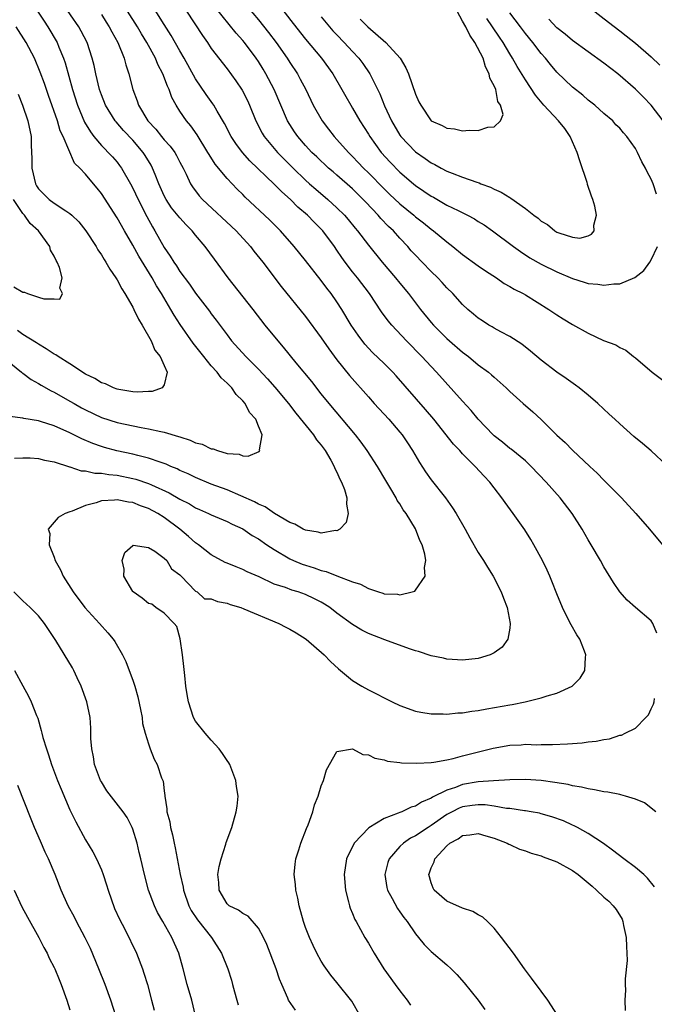
# Model space of a CAD drawing. Units: inches. Extents: x 2628000 to 2631000, y 1464000 to 1467000.
# Drawn here: x 2628291 to 2628371, y 1465224 to 1465350 of the extents above; entities that cross this region are included whole.
import ezdxf

# ---------------------------------------------------------------- set-up
doc = ezdxf.new("R2010")
doc.units = ezdxf.units.IN
doc.header["$MEASUREMENT"] = 0
doc.layers.add('LD26281464_2ft', color=20, linetype='Continuous')

msp = doc.modelspace()

# ---------------------------------------------------------------- linework, layer by layer
at = {"layer": 'LD26281464_2ft'}
for points, elevation in [([(2628292.11, 1465352.11), (2628293.7, 1465349.7), (2628294.18, 1465349), (2628295.37, 1465347), (2628295.6, 1465346.4), (2628296.2, 1465345), (2628296.4, 1465344.4), (2628297.31, 1465341), (2628297.96, 1465339), (2628298.85, 1465336.85), (2628299.6, 1465335.6), (2628300.06, 1465335), (2628301, 1465333.88), (2628301.43, 1465333.43), (2628301.88, 1465333), (2628302.41, 1465332.41), (2628303, 1465331.74), (2628303.33, 1465331.33), (2628303.57, 1465331), (2628304.7, 1465329), (2628305, 1465328.45), (2628305.68, 1465327), (2628306.81, 1465324.81), (2628307.51, 1465323.51), (2628307.83, 1465323), (2628309, 1465320.89), (2628309.78, 1465319.78), (2628310.24, 1465319), (2628310.55, 1465318.55), (2628311, 1465317.83), (2628312.21, 1465316.21), (2628313, 1465315.06), (2628314.77, 1465312.77), (2628315, 1465312.43), (2628315.63, 1465311.63), (2628317, 1465309.76), (2628317.59, 1465309), (2628319.39, 1465307), (2628321, 1465305.4), (2628322.16, 1465304.16), (2628323.1, 1465303.1), (2628324.84, 1465301), (2628325.78, 1465299.78), (2628328.02, 1465297), (2628328.39, 1465296.39), (2628329, 1465295.68), (2628329.49, 1465295), (2628330.22, 1465293.78), (2628330.65, 1465293), (2628330.73, 1465292.73), (2628331, 1465292.26), (2628331.38, 1465291.38), (2628331.59, 1465291), (2628331.95, 1465290.05), (2628332.26, 1465289), (2628332.2, 1465288.2), (2628332.44, 1465287), (2628332.16, 1465285.84), (2628331.35, 1465285), (2628331, 1465284.8), (2628330.81, 1465284.81), (2628329, 1465284.48), (2628328.62, 1465284.62), (2628327, 1465284.87), (2628326.7, 1465285), (2628325.64, 1465285.64), (2628325, 1465285.85), (2628323.03, 1465287), (2628321.86, 1465287.86), (2628321, 1465288.17), (2628320.49, 1465288.49), (2628317, 1465290), (2628315, 1465290.75), (2628313, 1465291.57), (2628312.05, 1465292.05), (2628311, 1465292.49), (2628310.67, 1465292.67), (2628309.84, 1465293), (2628309.27, 1465293.27), (2628309, 1465293.37), (2628308.47, 1465293.53), (2628307, 1465294.06), (2628305.63, 1465294.37), (2628305, 1465294.55), (2628302.98, 1465294.98), (2628301.4, 1465295.4), (2628301, 1465295.52), (2628299.9, 1465295.9), (2628298.5, 1465296.5), (2628297, 1465297.28), (2628295, 1465298.18), (2628293.27, 1465298.73), (2628293, 1465298.8), (2628291.11, 1465299.11), (2628291, 1465299.14), (2628289.35, 1465299.35)], 11366), ([(2628371.74, 1465271.74), (2628371.22, 1465273), (2628371, 1465273.32), (2628369, 1465275.01), (2628367.95, 1465275.95), (2628367, 1465277), (2628366.22, 1465278.22), (2628365, 1465280.18), (2628364.54, 1465281), (2628363.37, 1465283), (2628363, 1465283.62), (2628362.21, 1465285), (2628360.93, 1465287), (2628359.41, 1465289), (2628357.66, 1465291), (2628355.74, 1465293), (2628355, 1465293.69), (2628353.17, 1465295.17), (2628353, 1465295.28), (2628352.06, 1465296.06), (2628351, 1465296.88), (2628350.87, 1465297), (2628349, 1465299), (2628348.11, 1465300.11), (2628347, 1465301.3), (2628343.68, 1465305), (2628343, 1465305.7), (2628341.8, 1465307), (2628339.86, 1465309), (2628338, 1465311), (2628337.54, 1465311.54), (2628336.69, 1465312.69), (2628335.13, 1465315), (2628333.62, 1465317), (2628333, 1465317.77), (2628332.06, 1465319), (2628331.61, 1465319.61), (2628331, 1465320.54), (2628330.67, 1465321), (2628329.2, 1465323), (2628329, 1465323.22), (2628328.09, 1465324.09), (2628327.25, 1465325), (2628326.03, 1465326.03), (2628325.07, 1465327), (2628323.96, 1465327.96), (2628323, 1465328.95), (2628319.92, 1465331.92), (2628318.98, 1465332.98), (2628318.11, 1465334.11), (2628317.54, 1465335), (2628316.69, 1465336.69), (2628315.76, 1465338.24), (2628315.33, 1465339), (2628315.2, 1465339.2), (2628314.35, 1465340.35), (2628313, 1465342.36), (2628311.54, 1465345), (2628311, 1465345.91), (2628309.89, 1465347.89), (2628309, 1465349.3), (2628307, 1465352.51)], 11374), ([(2628289.96, 1465294.04), (2628291, 1465294.07), (2628291.93, 1465294.07), (2628293, 1465294), (2628293.78, 1465293.78), (2628295, 1465293.58), (2628296.93, 1465292.93), (2628297, 1465292.92), (2628298.44, 1465292.44), (2628299, 1465292.41), (2628300.15, 1465292.15), (2628301, 1465292.13), (2628301.95, 1465291.95), (2628303, 1465291.86), (2628305, 1465291.46), (2628305.37, 1465291.37), (2628307, 1465290.81), (2628307.37, 1465290.63), (2628309.63, 1465289.63), (2628311, 1465288.82), (2628312.21, 1465288.21), (2628313, 1465287.73), (2628313.51, 1465287.51), (2628314.64, 1465287), (2628315, 1465286.81), (2628317, 1465285.98), (2628317.65, 1465285.65), (2628319, 1465285.04), (2628320.2, 1465284.2), (2628321, 1465283.75), (2628322.08, 1465283), (2628323, 1465282.39), (2628325, 1465281.21), (2628325.47, 1465281), (2628326.55, 1465280.55), (2628327, 1465280.39), (2628328.08, 1465280.08), (2628329, 1465279.74), (2628329.62, 1465279.62), (2628331, 1465279.04), (2628333, 1465278.28), (2628333.99, 1465277.99), (2628335, 1465277.42), (2628336.28, 1465277), (2628336.84, 1465276.84), (2628337, 1465276.77), (2628338.71, 1465276.71), (2628339, 1465276.65), (2628340.57, 1465277), (2628340.9, 1465277.1), (2628341, 1465277.21), (2628342.24, 1465279), (2628342.13, 1465280.13), (2628342.3, 1465281), (2628342.17, 1465281.83), (2628341.84, 1465283), (2628341.56, 1465283.56), (2628341, 1465285.05), (2628339.8, 1465287), (2628339.45, 1465287.45), (2628339, 1465288.22), (2628338.67, 1465288.67), (2628338.52, 1465289), (2628337.87, 1465290.13), (2628337.21, 1465291.21), (2628336.16, 1465293), (2628334.86, 1465295), (2628334.08, 1465296.08), (2628333.38, 1465297), (2628329.99, 1465301), (2628329, 1465302.23), (2628327.79, 1465303.79), (2628325.8, 1465306.2), (2628324.2, 1465308.2), (2628323.5, 1465309), (2628321.88, 1465311), (2628320.32, 1465313), (2628317.16, 1465317), (2628315.39, 1465319.39), (2628314.22, 1465321), (2628313, 1465322.45), (2628312.57, 1465323), (2628311.78, 1465323.78), (2628311, 1465324.65), (2628309.95, 1465325.95), (2628309.24, 1465327), (2628309, 1465327.45), (2628308.3, 1465329), (2628307.84, 1465330.16), (2628307.53, 1465331), (2628307.35, 1465331.35), (2628306.6, 1465332.6), (2628306.34, 1465333), (2628305, 1465334.56), (2628303.8, 1465335.8), (2628302.87, 1465336.87), (2628302.78, 1465337), (2628301.52, 1465339), (2628301, 1465340.32), (2628300.76, 1465341), (2628300.29, 1465343), (2628300.07, 1465344.07), (2628299.85, 1465345), (2628299.19, 1465347), (2628298.44, 1465348.45), (2628298.13, 1465349), (2628296.03, 1465352.03)], 11368), ([(2628325.71, 1465223.71), (2628324.85, 1465225), (2628324.76, 1465225.24), (2628323.96, 1465227), (2628323.67, 1465227.67), (2628323.25, 1465229), (2628322.07, 1465232.07), (2628321.64, 1465233), (2628321, 1465234.19), (2628319.69, 1465235.69), (2628319, 1465236.02), (2628318.46, 1465236.46), (2628317.28, 1465237), (2628317, 1465237.26), (2628315.99, 1465239), (2628315.97, 1465239.97), (2628315.85, 1465241), (2628315.99, 1465242.01), (2628316.26, 1465243), (2628316.86, 1465244.86), (2628316.91, 1465245.09), (2628317.61, 1465247), (2628318.18, 1465249), (2628318.28, 1465249.72), (2628318.41, 1465251), (2628318.22, 1465252.22), (2628318.13, 1465253), (2628317.34, 1465255), (2628317.22, 1465255.22), (2628317, 1465255.52), (2628316.43, 1465256.43), (2628316.02, 1465257), (2628315, 1465258.11), (2628314.23, 1465259), (2628313, 1465260.56), (2628312.74, 1465261), (2628312.08, 1465263), (2628311.92, 1465263.92), (2628311.77, 1465265), (2628311.64, 1465266.36), (2628311.5, 1465267.5), (2628311.35, 1465269), (2628311.03, 1465271.03), (2628310.59, 1465272.59), (2628310.29, 1465273), (2628309, 1465274.31), (2628307.95, 1465275), (2628307.44, 1465275.44), (2628307, 1465275.54), (2628306.21, 1465276.22), (2628305.05, 1465277), (2628305, 1465277.07), (2628303.87, 1465279), (2628303.9, 1465279.9), (2628303.67, 1465281), (2628303.98, 1465282.02), (2628305, 1465282.93), (2628305.05, 1465282.95), (2628307, 1465282.68), (2628307.82, 1465282.18), (2628309, 1465281.32), (2628309.33, 1465281), (2628309.93, 1465279.93), (2628311, 1465279.18), (2628311.08, 1465279.08), (2628311.17, 1465279), (2628313, 1465277.11), (2628313.19, 1465277), (2628314.14, 1465276.14), (2628315, 1465276.14), (2628315.79, 1465275.79), (2628317, 1465275.56), (2628317.42, 1465275.42), (2628318.76, 1465275), (2628319.14, 1465274.86), (2628323.6, 1465273), (2628324.51, 1465272.51), (2628325, 1465272.26), (2628325.81, 1465271.81), (2628327.07, 1465271), (2628329.38, 1465269), (2628330.16, 1465268.16), (2628331.2, 1465267.2), (2628331.47, 1465267), (2628333, 1465265.74), (2628334.18, 1465265), (2628335, 1465264.54), (2628336.03, 1465264.03), (2628337, 1465263.49), (2628338.01, 1465263), (2628339, 1465262.54), (2628341, 1465261.83), (2628341.67, 1465261.67), (2628343, 1465261.46), (2628344.53, 1465261.47), (2628345, 1465261.43), (2628346.4, 1465261.6), (2628347, 1465261.61), (2628348.19, 1465261.81), (2628349, 1465261.91), (2628350.09, 1465262.09), (2628353, 1465262.63), (2628353.32, 1465262.68), (2628354.96, 1465263), (2628357, 1465263.49), (2628357.77, 1465263.77), (2628359, 1465264.1), (2628360.94, 1465265), (2628361.98, 1465266.02), (2628362.55, 1465267), (2628362.63, 1465268.63), (2628362.7, 1465269), (2628362.54, 1465269.46), (2628361.91, 1465271), (2628361.55, 1465271.55), (2628360.81, 1465272.81), (2628360.45, 1465273.55), (2628359.72, 1465275), (2628359, 1465276.76), (2628358.38, 1465278.38), (2628358.12, 1465279), (2628357.77, 1465279.77), (2628357.16, 1465281), (2628356.09, 1465283), (2628355.7, 1465283.7), (2628354.93, 1465284.93), (2628353.45, 1465287), (2628352.4, 1465288.4), (2628352, 1465289), (2628351, 1465290.27), (2628350.47, 1465291), (2628349.74, 1465291.74), (2628348.61, 1465293), (2628347, 1465294.61), (2628346.63, 1465295), (2628345.82, 1465295.82), (2628343.33, 1465299), (2628342.26, 1465300.26), (2628338.54, 1465304.54), (2628338.13, 1465305), (2628337, 1465306.12), (2628335.52, 1465307.52), (2628334.56, 1465308.56), (2628333.69, 1465309.69), (2628332.83, 1465311), (2628331.63, 1465313), (2628331, 1465313.96), (2628330.27, 1465315), (2628329.71, 1465315.71), (2628329, 1465316.68), (2628327, 1465319.21), (2628325.55, 1465321), (2628323.8, 1465323), (2628322.41, 1465324.41), (2628319.31, 1465327.31), (2628319, 1465327.63), (2628318.3, 1465328.3), (2628317, 1465329.68), (2628315.49, 1465331.49), (2628314.71, 1465332.71), (2628314.56, 1465333), (2628313.21, 1465335.21), (2628312.38, 1465336.38), (2628311.83, 1465337), (2628311, 1465338.25), (2628310.52, 1465339), (2628309.98, 1465339.98), (2628309.64, 1465341), (2628309.42, 1465341.42), (2628308.82, 1465343), (2628308.19, 1465344.19), (2628307.88, 1465345), (2628306.81, 1465347), (2628306.11, 1465348.11), (2628305.6, 1465349), (2628304.32, 1465351)], 11372), ([(2628311.86, 1465351), (2628313.88, 1465347.88), (2628314.5, 1465347), (2628315, 1465346.24), (2628317, 1465343.62), (2628318.11, 1465342.11), (2628318.91, 1465340.91), (2628319.59, 1465339.59), (2628319.86, 1465339), (2628320.67, 1465337), (2628321.46, 1465335.46), (2628321.74, 1465335), (2628323.42, 1465333), (2628324.2, 1465332.2), (2628325.42, 1465331), (2628327, 1465329.47), (2628327.52, 1465329), (2628328.3, 1465328.3), (2628329.83, 1465327), (2628331, 1465325.95), (2628331.96, 1465325), (2628332.44, 1465324.44), (2628333.33, 1465323.33), (2628333.62, 1465323), (2628335, 1465321.16), (2628336.77, 1465319), (2628338.46, 1465317), (2628339, 1465316.32), (2628340.09, 1465315), (2628341.65, 1465313), (2628343, 1465311.33), (2628343.29, 1465311), (2628345, 1465309.28), (2628345.32, 1465309), (2628347, 1465307.56), (2628347.74, 1465307), (2628349, 1465305.95), (2628350.28, 1465305), (2628350.67, 1465304.67), (2628351, 1465304.34), (2628352.53, 1465303), (2628353, 1465302.53), (2628354.71, 1465301), (2628355.93, 1465299.93), (2628357, 1465298.97), (2628359, 1465296.96), (2628360.05, 1465296.05), (2628361, 1465295.06), (2628363.19, 1465293), (2628364.13, 1465292.13), (2628365, 1465291.24), (2628365.25, 1465291), (2628367.22, 1465289), (2628369.06, 1465287), (2628370.8, 1465285), (2628372.44, 1465283)], 11376), ([(2628373, 1465293.11), (2628371, 1465294.97), (2628369.89, 1465295.89), (2628368.81, 1465296.81), (2628367, 1465298.41), (2628366.39, 1465299), (2628365.66, 1465299.66), (2628364.23, 1465301), (2628363, 1465302.07), (2628361.84, 1465303), (2628361.36, 1465303.36), (2628360.19, 1465304.19), (2628359, 1465305), (2628357, 1465306.54), (2628355.66, 1465307.66), (2628354.55, 1465308.55), (2628353, 1465309.54), (2628351.86, 1465310.14), (2628351, 1465310.62), (2628350.77, 1465310.77), (2628350.36, 1465311), (2628349.53, 1465311.53), (2628349, 1465311.88), (2628348.4, 1465312.4), (2628347.67, 1465313), (2628347, 1465313.63), (2628345.75, 1465315), (2628345, 1465315.73), (2628344.41, 1465316.41), (2628343.85, 1465317), (2628343, 1465317.8), (2628341.86, 1465319), (2628341, 1465319.88), (2628340.47, 1465320.47), (2628340.01, 1465321), (2628339, 1465322.07), (2628338.18, 1465323), (2628337.57, 1465323.57), (2628336.58, 1465324.58), (2628336.24, 1465325), (2628334.66, 1465326.66), (2628334.35, 1465327), (2628333, 1465328.33), (2628331, 1465330.09), (2628330.5, 1465330.5), (2628329.94, 1465331), (2628328.42, 1465332.42), (2628327.82, 1465333), (2628327, 1465333.89), (2628326.01, 1465335), (2628325.6, 1465335.6), (2628324.71, 1465337), (2628323.84, 1465339), (2628323, 1465341), (2628321.96, 1465343), (2628321.59, 1465343.59), (2628321, 1465344.59), (2628320.73, 1465345), (2628319.21, 1465347), (2628319, 1465347.26), (2628318.16, 1465348.16), (2628315.49, 1465351.49)], 11378), ([(2628319.57, 1465351.57), (2628321, 1465349.88), (2628322.28, 1465348.28), (2628323.24, 1465347), (2628324.65, 1465345), (2628325, 1465344.44), (2628325.97, 1465343), (2628326.33, 1465342.33), (2628327.02, 1465341), (2628327.97, 1465339), (2628329.1, 1465337), (2628329.94, 1465335.94), (2628330.65, 1465335), (2628331, 1465334.63), (2628332.45, 1465333), (2628333, 1465332.47), (2628333.72, 1465331.72), (2628334.39, 1465331), (2628335, 1465330.4), (2628337, 1465328.33), (2628337.68, 1465327.68), (2628339, 1465326.43), (2628340.77, 1465325), (2628341, 1465324.79), (2628342.01, 1465324.01), (2628343, 1465323.2), (2628343.28, 1465323), (2628345, 1465321.58), (2628345.76, 1465321), (2628347, 1465320), (2628349, 1465318.54), (2628349.91, 1465317.91), (2628351.3, 1465317), (2628352.3, 1465316.3), (2628353, 1465315.93), (2628353.57, 1465315.57), (2628354.72, 1465315), (2628355, 1465314.84), (2628357.98, 1465313), (2628359, 1465312.28), (2628359.81, 1465311.81), (2628361, 1465311.07), (2628363, 1465309.96), (2628364.95, 1465309.05), (2628366.5, 1465308.5), (2628367, 1465308.13), (2628367.8, 1465307.8), (2628368.77, 1465307), (2628369, 1465306.83), (2628371.14, 1465305), (2628373, 1465303.6)], 11380), ([(2628323.68, 1465351.68), (2628325.41, 1465349.41), (2628327, 1465347.43), (2628329.02, 1465345), (2628330.46, 1465343), (2628331.61, 1465341), (2628332.11, 1465340.11), (2628332.76, 1465339), (2628333, 1465338.63), (2628333.92, 1465337), (2628335, 1465335.31), (2628335.18, 1465335), (2628336.64, 1465333), (2628337.76, 1465331.76), (2628339, 1465330.49), (2628340.74, 1465329), (2628341, 1465328.79), (2628342.07, 1465328.07), (2628343, 1465327.43), (2628343.28, 1465327.28), (2628345, 1465326.29), (2628346.43, 1465325.57), (2628347.63, 1465325), (2628348.52, 1465324.52), (2628349, 1465324.2), (2628349.75, 1465323.75), (2628350.82, 1465323), (2628353.47, 1465321), (2628354.36, 1465320.36), (2628355.57, 1465319.57), (2628357, 1465318.74), (2628359, 1465317.76), (2628361, 1465316.92), (2628362.48, 1465316.48), (2628363, 1465316.31), (2628364.22, 1465316.22), (2628365, 1465316.06), (2628366.26, 1465316.26), (2628367, 1465316.26), (2628368.93, 1465317.07), (2628370.06, 1465317.94), (2628370.85, 1465319), (2628371, 1465319.29), (2628371.82, 1465321)], 11382), ([(2628333.95, 1465349.95), (2628334.94, 1465349), (2628337.21, 1465347), (2628339.04, 1465345), (2628339.77, 1465343.77), (2628340.13, 1465343), (2628341, 1465340.43), (2628341.43, 1465339.43), (2628341.66, 1465339), (2628343, 1465337.02), (2628344.4, 1465336.4), (2628345, 1465336.07), (2628345.98, 1465335.98), (2628347, 1465335.75), (2628347.84, 1465335.84), (2628349, 1465335.79), (2628350.2, 1465336.2), (2628351, 1465336.23), (2628351.84, 1465337), (2628352.18, 1465337.82), (2628351.82, 1465339), (2628351.47, 1465339.47), (2628351.21, 1465341), (2628351, 1465341.49), (2628350.45, 1465342.45), (2628350.4, 1465343), (2628349.91, 1465343.91), (2628349.6, 1465345), (2628348.56, 1465347), (2628347.92, 1465347.92), (2628347.4, 1465349), (2628347, 1465349.69), (2628346.29, 1465351)], 11386), ([(2628363.31, 1465351.31), (2628365.58, 1465349.58), (2628367, 1465348.46), (2628367.84, 1465347.84), (2628369, 1465346.89), (2628371, 1465345.18), (2628372.12, 1465344.12)], 11378), ([(2628301, 1465350.58), (2628301.6, 1465349.6), (2628301.99, 1465349), (2628302.33, 1465348.33), (2628303.1, 1465347), (2628303.92, 1465345), (2628304.13, 1465344.13), (2628304.52, 1465343), (2628305.01, 1465341), (2628305.57, 1465339.57), (2628305.75, 1465339), (2628306.93, 1465337), (2628307.94, 1465335.94), (2628308.67, 1465335), (2628309, 1465334.6), (2628309.78, 1465333.78), (2628310.34, 1465333), (2628310.58, 1465332.58), (2628311, 1465331.75), (2628311.4, 1465331), (2628311.79, 1465330.21), (2628312.35, 1465329), (2628312.6, 1465328.6), (2628313.47, 1465327.47), (2628313.9, 1465327), (2628318.18, 1465323), (2628320.01, 1465321), (2628320.43, 1465320.43), (2628321.56, 1465319), (2628323.91, 1465315.91), (2628327, 1465312.07), (2628329, 1465309.37), (2628329.96, 1465307.96), (2628331, 1465306.58), (2628332.58, 1465304.58), (2628335, 1465301.84), (2628335.75, 1465301), (2628337.6, 1465299), (2628339, 1465297.37), (2628339.3, 1465297), (2628339.98, 1465295.98), (2628340.6, 1465295), (2628341.5, 1465293.5), (2628342.29, 1465292.29), (2628343, 1465291.3), (2628344.81, 1465289), (2628345.73, 1465287.73), (2628346.17, 1465287), (2628347.31, 1465285), (2628347.91, 1465283.91), (2628349, 1465282.02), (2628349.67, 1465281), (2628350.16, 1465280.16), (2628350.91, 1465279), (2628351.93, 1465277), (2628352.19, 1465276.19), (2628352.67, 1465275), (2628353.07, 1465273), (2628353, 1465272.37), (2628352.77, 1465271), (2628352.02, 1465269.98), (2628351, 1465269.24), (2628350.5, 1465269), (2628349, 1465268.54), (2628347, 1465268.3), (2628346.36, 1465268.36), (2628345, 1465268.44), (2628344.55, 1465268.55), (2628343, 1465268.87), (2628341.4, 1465269.4), (2628341, 1465269.5), (2628340.25, 1465269.75), (2628337.1, 1465270.9), (2628335, 1465271.71), (2628334.15, 1465272.15), (2628333, 1465272.86), (2628331, 1465274.31), (2628330.09, 1465275), (2628329.43, 1465275.43), (2628329, 1465275.68), (2628328.12, 1465276.12), (2628327, 1465276.67), (2628326.08, 1465277), (2628325.24, 1465277.24), (2628324.45, 1465277.55), (2628323, 1465278.01), (2628321.09, 1465278.91), (2628319.56, 1465279.56), (2628319, 1465279.87), (2628318.18, 1465280.18), (2628317, 1465280.66), (2628316.77, 1465280.77), (2628315, 1465281.71), (2628313.36, 1465283), (2628313, 1465283.24), (2628312.08, 1465284.08), (2628310.98, 1465285), (2628309, 1465286.48), (2628308.18, 1465287), (2628307, 1465287.64), (2628305.97, 1465287.97), (2628305, 1465288.39), (2628304.44, 1465288.44), (2628303, 1465288.73), (2628302.68, 1465288.68), (2628301, 1465288.6), (2628300.35, 1465288.35), (2628299, 1465288.02), (2628297.28, 1465287.28), (2628297, 1465287.2), (2628296.41, 1465287), (2628295.5, 1465286.5), (2628295, 1465285.87), (2628294.24, 1465285), (2628294.44, 1465284.44), (2628294.36, 1465283), (2628295, 1465281.45), (2628295.14, 1465281), (2628295.81, 1465279.81), (2628296.14, 1465279), (2628297.4, 1465277), (2628298.91, 1465275), (2628300.76, 1465273), (2628301.81, 1465271.81), (2628302.5, 1465271), (2628302.7, 1465270.7), (2628303.71, 1465269), (2628304.12, 1465268.12), (2628304.56, 1465267), (2628305, 1465265.78), (2628305.25, 1465265), (2628305.64, 1465263.64), (2628305.99, 1465262.01), (2628306.19, 1465261), (2628306.26, 1465260.26), (2628306.6, 1465259), (2628307, 1465257.65), (2628307.22, 1465257), (2628307.71, 1465255.71), (2628308.12, 1465255), (2628308.67, 1465253.33), (2628308.88, 1465252.88), (2628309, 1465251.65), (2628309.07, 1465251.07), (2628309.07, 1465251), (2628309.35, 1465249.35), (2628309.34, 1465249), (2628309.7, 1465247.7), (2628309.79, 1465247), (2628310.07, 1465246.07), (2628310.27, 1465245), (2628310.42, 1465244.42), (2628311.05, 1465241), (2628311.4, 1465239.4), (2628311.47, 1465239), (2628312.16, 1465237), (2628312.44, 1465236.44), (2628313.24, 1465235.24), (2628315.01, 1465233), (2628316.3, 1465231), (2628317.1, 1465229), (2628317.56, 1465227.56), (2628317.71, 1465227), (2628317.94, 1465226.06), (2628318.24, 1465225), (2628318.42, 1465224.42)], 11370), ([(2628329, 1465350.26), (2628330.49, 1465348.49), (2628331, 1465347.95), (2628331.93, 1465347), (2628333, 1465345.83), (2628333.79, 1465345), (2628334.31, 1465344.31), (2628335.2, 1465343), (2628335.36, 1465342.64), (2628336.47, 1465340.47), (2628337.07, 1465338.93), (2628337.94, 1465337), (2628339, 1465335.2), (2628339.14, 1465335), (2628341, 1465333.07), (2628342.23, 1465332.23), (2628343, 1465331.67), (2628343.47, 1465331.47), (2628344.28, 1465331), (2628345, 1465330.62), (2628345.66, 1465330.34), (2628347, 1465329.83), (2628348.82, 1465329.18), (2628349.1, 1465329.1), (2628349.31, 1465329), (2628350.55, 1465328.55), (2628351, 1465328.32), (2628351.91, 1465327.91), (2628353, 1465327.24), (2628353.16, 1465327.16), (2628355, 1465325.85), (2628356.06, 1465325), (2628356.6, 1465324.6), (2628357, 1465324.23), (2628357.79, 1465323.79), (2628358.75, 1465323), (2628359, 1465322.85), (2628359.27, 1465322.73), (2628361, 1465322.19), (2628361.92, 1465322.08), (2628363, 1465322.37), (2628363.42, 1465322.58), (2628363.74, 1465323), (2628363.71, 1465323.71), (2628364.04, 1465325), (2628363.85, 1465326.15), (2628363.59, 1465327), (2628363.42, 1465327.42), (2628362.9, 1465328.9), (2628362.89, 1465329), (2628362.86, 1465329.14), (2628361.92, 1465331.92), (2628361.59, 1465333), (2628360.7, 1465335), (2628360.02, 1465336.02), (2628359.22, 1465337), (2628357.34, 1465339), (2628356.27, 1465340.27), (2628355, 1465342.22), (2628353.95, 1465343.95), (2628353.36, 1465345), (2628353, 1465345.56), (2628352.15, 1465347), (2628351.68, 1465347.68), (2628350.82, 1465349), (2628350.07, 1465350.07)], 11384), ([(2628371.68, 1465327.68), (2628371.28, 1465329), (2628371, 1465329.59), (2628370.51, 1465330.51), (2628370.3, 1465331), (2628369.81, 1465331.81), (2628369.26, 1465333), (2628369, 1465333.47), (2628367.91, 1465335), (2628367.47, 1465335.47), (2628367, 1465336.07), (2628366.52, 1465336.52), (2628366.13, 1465337), (2628365, 1465337.95), (2628363.83, 1465339), (2628363, 1465339.65), (2628362.29, 1465340.29), (2628361, 1465341.29), (2628359, 1465343.22), (2628358.19, 1465344.19), (2628357.55, 1465345), (2628357, 1465345.61), (2628355.95, 1465347), (2628355, 1465348.15), (2628354.37, 1465349), (2628353, 1465350.77)], 11382), ([(2628372.54, 1465337), (2628371.03, 1465339.03), (2628370.04, 1465340.04), (2628369, 1465341.05), (2628366.77, 1465343), (2628365, 1465344.36), (2628361, 1465347.24), (2628360.05, 1465348.05), (2628359, 1465348.88), (2628357.98, 1465349.98)], 11380), ([(2628289, 1465306.47), (2628290.84, 1465305), (2628290.92, 1465304.92), (2628291, 1465304.86), (2628292.06, 1465304.06), (2628293, 1465303.56), (2628293.34, 1465303.34), (2628294.61, 1465302.61), (2628295, 1465302.45), (2628297, 1465301.31), (2628297.52, 1465301), (2628298.47, 1465300.47), (2628299, 1465300.19), (2628301, 1465299.24), (2628303, 1465298.6), (2628306.05, 1465297.95), (2628307, 1465297.79), (2628308.58, 1465297.42), (2628309, 1465297.36), (2628310.82, 1465296.82), (2628311, 1465296.75), (2628312.33, 1465296.33), (2628313, 1465296.01), (2628313.82, 1465295.82), (2628315, 1465295.25), (2628315.24, 1465295.24), (2628315.8, 1465295), (2628317, 1465294.65), (2628318.54, 1465294.54), (2628319, 1465294.35), (2628319.71, 1465294.29), (2628321.1, 1465294.9), (2628321.16, 1465295), (2628321.12, 1465295.12), (2628321.47, 1465297), (2628321, 1465298.1), (2628320.65, 1465299), (2628319.88, 1465299.88), (2628319.31, 1465301), (2628319, 1465301.36), (2628318.17, 1465302.17), (2628317.61, 1465303), (2628317.3, 1465303.3), (2628317, 1465303.61), (2628316.27, 1465304.27), (2628315.73, 1465305), (2628315, 1465305.79), (2628314.03, 1465307), (2628312.71, 1465308.71), (2628311.05, 1465311.05), (2628310.26, 1465312.26), (2628309.84, 1465313), (2628308.66, 1465315), (2628308.01, 1465316.01), (2628307.48, 1465317), (2628305.77, 1465319.77), (2628305, 1465321.19), (2628303.93, 1465323), (2628303, 1465324.67), (2628301, 1465327.75), (2628300.45, 1465328.45), (2628299.98, 1465329), (2628299, 1465330.21), (2628298.26, 1465331), (2628297.6, 1465331.6), (2628296.12, 1465335), (2628295.75, 1465335.75), (2628295.41, 1465337), (2628294.26, 1465340.26), (2628293.76, 1465341.76), (2628293.23, 1465343.23), (2628292.48, 1465345), (2628291.43, 1465347), (2628290.17, 1465349)], 11364), ([(2628290.4, 1465340.4), (2628290.98, 1465339), (2628291.64, 1465337), (2628292.06, 1465335), (2628292.07, 1465333.93), (2628292.16, 1465332.16), (2628292.14, 1465331), (2628292.6, 1465329), (2628292.73, 1465328.73), (2628293, 1465328.34), (2628294.35, 1465327), (2628295, 1465326.51), (2628296.46, 1465325.54), (2628297, 1465325.22), (2628297.25, 1465325), (2628298.13, 1465324.13), (2628299.01, 1465323.01), (2628300.32, 1465321), (2628300.57, 1465320.57), (2628301, 1465319.93), (2628301.35, 1465319.35), (2628301.59, 1465319), (2628302.1, 1465318.1), (2628302.84, 1465317), (2628303, 1465316.74), (2628303.6, 1465315.6), (2628303.99, 1465315), (2628305, 1465313.27), (2628305.15, 1465313), (2628305.74, 1465311.74), (2628306.2, 1465311), (2628307.34, 1465309), (2628307.82, 1465307.82), (2628308.5, 1465307), (2628309, 1465305.83), (2628309.39, 1465305), (2628309, 1465303.37), (2628308.74, 1465303), (2628307.46, 1465302.54), (2628307, 1465302.54), (2628305.55, 1465302.45), (2628305, 1465302.51), (2628303.22, 1465302.78), (2628303, 1465302.83), (2628302.53, 1465303), (2628301.51, 1465303.51), (2628301, 1465303.65), (2628300.19, 1465304.19), (2628299, 1465304.76), (2628297, 1465306.05), (2628295.48, 1465307), (2628295.2, 1465307.2), (2628295, 1465307.31), (2628293.99, 1465307.99), (2628293, 1465308.55), (2628292.74, 1465308.74), (2628291, 1465309.81), (2628290.32, 1465310.32)], 11362), ([(2628289.85, 1465315.85), (2628291, 1465315.19), (2628291.2, 1465315.2), (2628291.6, 1465315), (2628293, 1465314.57), (2628293.68, 1465314.32), (2628295, 1465314.34), (2628295.72, 1465314.28), (2628296.05, 1465315), (2628295.7, 1465315.7), (2628296.02, 1465317), (2628295.68, 1465318.32), (2628295.37, 1465319), (2628295.23, 1465319.23), (2628295, 1465319.78), (2628294.53, 1465320.53), (2628294.42, 1465321), (2628293.01, 1465323), (2628291.92, 1465323.92), (2628291.2, 1465325), (2628291, 1465325.23), (2628289.81, 1465327)], 11360), ([(2628312.97, 1465223), (2628312.53, 1465225), (2628311.94, 1465227), (2628311.42, 1465229), (2628310.88, 1465231), (2628309.99, 1465233), (2628308.83, 1465235), (2628308.17, 1465236.17), (2628307.75, 1465237), (2628307.02, 1465239.02), (2628306.49, 1465241), (2628306.03, 1465243), (2628305.82, 1465243.82), (2628305.54, 1465245), (2628305, 1465246.8), (2628304.92, 1465247), (2628304.27, 1465248.27), (2628303.78, 1465249), (2628301.68, 1465251.68), (2628301, 1465252.81), (2628300.9, 1465253), (2628300.14, 1465255), (2628299.99, 1465255.99), (2628299.78, 1465257), (2628299.68, 1465258.32), (2628299.68, 1465259), (2628299.66, 1465259.66), (2628299.56, 1465261), (2628299.15, 1465263), (2628298.45, 1465265), (2628297.92, 1465266.08), (2628297.49, 1465267), (2628297.32, 1465267.32), (2628295.19, 1465270.81), (2628293.75, 1465273), (2628293, 1465273.94), (2628291.94, 1465275), (2628291, 1465275.87), (2628289.86, 1465277)], 11368), ([(2628289.96, 1465267), (2628291, 1465265.03), (2628291.73, 1465263.73), (2628292.08, 1465263), (2628292.73, 1465261.27), (2628292.9, 1465260.9), (2628293.35, 1465259.35), (2628293.41, 1465259), (2628293.55, 1465258.45), (2628294, 1465257), (2628294.27, 1465256.27), (2628294.67, 1465255), (2628295.42, 1465253), (2628295.87, 1465251.87), (2628297, 1465249.25), (2628297.73, 1465247.73), (2628299, 1465245.43), (2628299.91, 1465243.91), (2628300.38, 1465243), (2628301, 1465241.58), (2628301.22, 1465241), (2628301.67, 1465239.67), (2628301.85, 1465239), (2628302.68, 1465236.68), (2628303.3, 1465235.3), (2628303.97, 1465234.03), (2628305.47, 1465231), (2628306.23, 1465229), (2628306.43, 1465228.43), (2628306.87, 1465227), (2628307.4, 1465225), (2628307.71, 1465223.71)], 11366), ([(2628333.94, 1465223), (2628332.89, 1465224.89), (2628331, 1465227.26), (2628330.2, 1465228.2), (2628329.37, 1465229.37), (2628329, 1465229.97), (2628328.44, 1465231), (2628327.96, 1465231.96), (2628327.49, 1465233), (2628327, 1465234.27), (2628326.75, 1465235), (2628326.2, 1465237), (2628326.01, 1465238.01), (2628325.77, 1465239), (2628325.73, 1465239.73), (2628325.57, 1465241), (2628325.66, 1465242.34), (2628325.77, 1465243), (2628326.15, 1465244.15), (2628326.39, 1465245), (2628327.12, 1465246.88), (2628327.33, 1465247.33), (2628327.92, 1465249), (2628328.12, 1465249.88), (2628328.61, 1465251), (2628329, 1465252.28), (2628329.3, 1465253), (2628329.65, 1465254.35), (2628331, 1465256.67), (2628332.99, 1465257.01), (2628334.29, 1465256.3), (2628335, 1465256.27), (2628335.81, 1465255.81), (2628337, 1465255.61), (2628337.44, 1465255.44), (2628339, 1465255.27), (2628339.23, 1465255.23), (2628341.17, 1465255.17), (2628343, 1465255.28), (2628343.32, 1465255.32), (2628345, 1465255.63), (2628345.8, 1465255.8), (2628347, 1465256.13), (2628350.91, 1465257.09), (2628353, 1465257.47), (2628354.46, 1465257.54), (2628355, 1465257.59), (2628356.46, 1465257.54), (2628357, 1465257.56), (2628358.44, 1465257.56), (2628360.36, 1465257.64), (2628362.22, 1465257.78), (2628363, 1465257.89), (2628364.02, 1465257.98), (2628365, 1465258.22), (2628365.7, 1465258.3), (2628367, 1465258.74), (2628367.23, 1465258.77), (2628367.71, 1465259), (2628369, 1465259.66), (2628370.35, 1465261), (2628370.66, 1465261.34), (2628371, 1465262.09), (2628371.31, 1465262.69), (2628371.38, 1465263), (2628371.42, 1465263.42)], 11374), ([(2628371.6, 1465249), (2628370.15, 1465250.15), (2628369, 1465250.59), (2628367.76, 1465251), (2628367.16, 1465251.16), (2628367, 1465251.18), (2628365.5, 1465251.5), (2628365, 1465251.55), (2628363.81, 1465251.81), (2628363, 1465251.9), (2628362.13, 1465252.13), (2628361, 1465252.3), (2628360.45, 1465252.45), (2628358.74, 1465252.74), (2628357, 1465252.98), (2628355, 1465253.11), (2628353, 1465253.05), (2628350.94, 1465252.94), (2628349, 1465252.81), (2628347, 1465252.46), (2628346.11, 1465252.11), (2628345, 1465251.77), (2628343.16, 1465250.84), (2628343, 1465250.72), (2628341.76, 1465250.24), (2628341, 1465249.72), (2628340.43, 1465249.57), (2628339.26, 1465249), (2628339, 1465248.9), (2628338.8, 1465248.8), (2628337, 1465248.15), (2628335.05, 1465246.95), (2628333.2, 1465245), (2628332.23, 1465243), (2628331.9, 1465241), (2628332.07, 1465239), (2628332.47, 1465237.53), (2628332.59, 1465237), (2628332.7, 1465236.7), (2628333, 1465236.03), (2628333.29, 1465235.29), (2628333.44, 1465235), (2628334.55, 1465233), (2628335, 1465232.28), (2628335.74, 1465231), (2628336.98, 1465229), (2628338.43, 1465227), (2628339, 1465226.19), (2628339.95, 1465225), (2628340.37, 1465224.37)], 11376), ([(2628303.47, 1465221), (2628302.2, 1465225), (2628301.47, 1465227), (2628300.67, 1465229), (2628299.6, 1465231.6), (2628298.94, 1465232.94), (2628297.85, 1465235), (2628297.58, 1465235.58), (2628296.78, 1465237), (2628295.89, 1465239), (2628295.11, 1465241), (2628294.28, 1465243), (2628293.86, 1465243.86), (2628293.24, 1465245.24), (2628292.48, 1465247), (2628292.05, 1465248.05), (2628290.36, 1465252.36)], 11364), ([(2628371.42, 1465239.42), (2628370.55, 1465240.55), (2628370.06, 1465241), (2628369, 1465241.88), (2628367.51, 1465243), (2628366.1, 1465244.1), (2628364.94, 1465244.94), (2628363, 1465246.23), (2628361.65, 1465247), (2628361.22, 1465247.22), (2628361, 1465247.3), (2628359.83, 1465247.83), (2628358.36, 1465248.36), (2628357, 1465248.75), (2628356.8, 1465248.8), (2628355.72, 1465249), (2628355, 1465249.12), (2628354.87, 1465249.13), (2628353, 1465249.4), (2628352.57, 1465249.43), (2628351, 1465249.71), (2628349.87, 1465249.87), (2628349, 1465249.9), (2628348.22, 1465249.78), (2628347, 1465249.63), (2628346.55, 1465249.45), (2628345.65, 1465249), (2628345, 1465248.64), (2628343, 1465247.23), (2628342.62, 1465247), (2628341, 1465245.93), (2628340.37, 1465245.63), (2628339.46, 1465245), (2628339, 1465244.57), (2628337.64, 1465243), (2628337.48, 1465242.52), (2628337.1, 1465241), (2628337.36, 1465239.36), (2628337.45, 1465239), (2628338.03, 1465237.97), (2628338.69, 1465236.69), (2628339, 1465236.27), (2628339.52, 1465235.52), (2628339.94, 1465235), (2628341, 1465233.45), (2628341.39, 1465233), (2628342.1, 1465232.1), (2628343, 1465231.21), (2628345, 1465229.51), (2628345.55, 1465229), (2628346.28, 1465228.28), (2628347.21, 1465227.21), (2628348.98, 1465225), (2628349.82, 1465223.82)], 11378), ([(2628359.08, 1465223.08), (2628357.87, 1465225), (2628357, 1465226.13), (2628355.79, 1465227.79), (2628354.87, 1465229), (2628353.46, 1465231), (2628351.95, 1465233), (2628351, 1465234.17), (2628350.18, 1465235), (2628349.58, 1465235.58), (2628349, 1465235.87), (2628348.29, 1465236.29), (2628347, 1465236.73), (2628345, 1465237.63), (2628343.39, 1465239), (2628343.25, 1465239.25), (2628343, 1465239.94), (2628342.68, 1465241), (2628342.78, 1465241.22), (2628343, 1465241.84), (2628343.37, 1465242.63), (2628343.46, 1465243), (2628345, 1465244.67), (2628345.37, 1465245), (2628346.45, 1465245.55), (2628347, 1465245.99), (2628347.94, 1465246.06), (2628349, 1465246.23), (2628349.94, 1465245.94), (2628351, 1465245.63), (2628352.66, 1465245), (2628352.87, 1465244.87), (2628353, 1465244.83), (2628354.24, 1465244.24), (2628355, 1465244.02), (2628355.73, 1465243.73), (2628357, 1465243.37), (2628357.26, 1465243.26), (2628359, 1465242.63), (2628361, 1465241.53), (2628361.7, 1465241), (2628363.5, 1465239.5), (2628364.07, 1465239), (2628365, 1465238.12), (2628365.61, 1465237.61), (2628366.19, 1465237), (2628366.56, 1465236.55), (2628367.3, 1465235.3), (2628367.39, 1465235), (2628367.47, 1465234.53), (2628367.82, 1465233), (2628367.85, 1465231.85), (2628367.92, 1465231), (2628367.94, 1465230.06), (2628367.7, 1465227.7), (2628367.7, 1465227), (2628367.73, 1465226.27), (2628367.65, 1465225), (2628367.68, 1465223.68)], 11380), ([(2628289.9, 1465239), (2628290.89, 1465236.89), (2628291.59, 1465235.59), (2628293.06, 1465233), (2628293.69, 1465231.69), (2628294.1, 1465231), (2628294.36, 1465230.36), (2628295, 1465229.18), (2628295.09, 1465229), (2628295.62, 1465227.62), (2628295.89, 1465227), (2628296.6, 1465225), (2628297, 1465223.75)], 11362)]:
    msp.add_lwpolyline(points, dxfattribs=dict(at, elevation=elevation))

doc.saveas('drawing.dxf')
